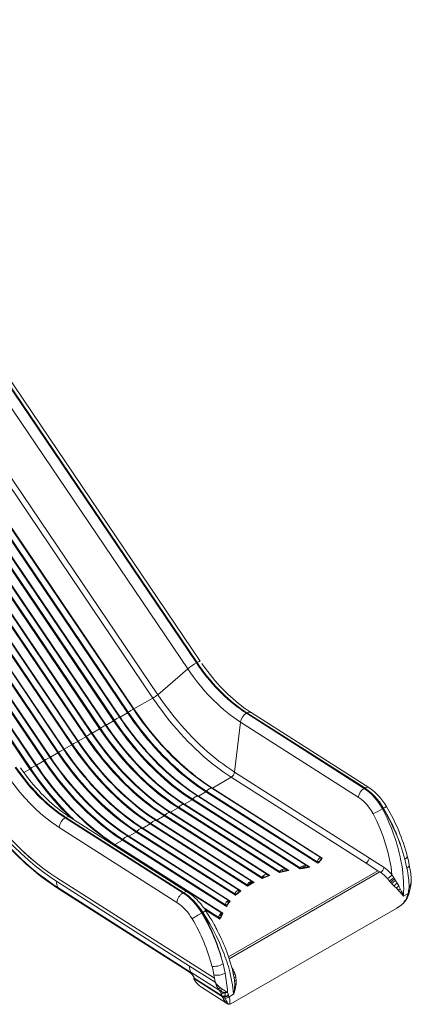
# Model space of a CAD drawing. Units: millimetres. Extents: x -9079 to 25884, y -1939 to 8788.
# Drawn here: x 10176 to 11051, y -71 to 2129 of the extents above; entities that cross this region are included whole.
import ezdxf

# ---------------------------------------------------------------- set-up
doc = ezdxf.new("R2010")
doc.units = ezdxf.units.MM

msp = doc.modelspace()

# ---------------------------------------------------------------- linework, layer by layer
at = {"color": 7, "linetype": 'Continuous', "lineweight": 15}
for p, q in [((9580.3, 2115.2), (10551.7, 678.1)), ((10571, 691.5), (9606.8, 2118)), ((9608.2, 2118.8), (10572.4, 692.3)), ((10579.4, 695.3), (9610.5, 2128.9)), ((10484.7, 620.5), (9593.9, 1938.5)), ((10473.7, 612.9), (9582.4, 1931.6)), ((10399.2, 569.9), (9518.2, 1873.4)), ((10400.4, 570.6), (9519.4, 1874)), ((9536.1, 1883.6), (10417.1, 580.2)), ((9537.9, 1884.7), (10418.9, 581.3)), ((10430.3, 587.9), (9549.3, 1891.3)), ((10431.6, 588.5), (9550.5, 1892)), ((9475.6, 1848.8), (10356.6, 545.4)), ((10368.1, 552), (9487.1, 1855.4)), ((10369.3, 552.6), (9488.3, 1856.1)), ((9504.9, 1865.7), (10386, 562.2)), ((9506.7, 1866.8), (10387.8, 563.3)), ((9442.7, 1829.7), (10323.7, 526.3)), ((9444.5, 1830.9), (10325.5, 527.4)), ((10337, 534), (9456, 1837.5)), ((10338.2, 534.6), (9457.2, 1838.1)), ((9473.8, 1847.7), (10354.8, 544.2)), ((10292.6, 508.3), (9411.6, 1811.8)), ((9413.4, 1812.9), (10294.4, 509.4)), ((10305.9, 516.1), (9424.8, 1819.5)), ((10307.1, 516.7), (9426.1, 1820.1)), ((10243.6, 480.1), (9362.6, 1783.6)), ((9363.9, 1784.2), (10244.9, 480.8)), ((10261.5, 490.4), (9380.5, 1793.8)), ((9382.3, 1794.9), (10263.3, 491.5)), ((10274.7, 498.1), (9393.7, 1801.5)), ((9395, 1802.2), (10276, 498.7)), ((10212.5, 462.2), (9331.5, 1765.6)), ((9332.8, 1766.3), (10213.8, 462.8)), ((10230.4, 472.4), (9349.4, 1775.8)), ((9351.2, 1777), (10232.2, 473.5)), ((10199.3, 454.4), (9318.3, 1757.9)), ((9320.1, 1759), (10201.1, 455.6)), ((10572.4, 692.3), (10571, 691.5)), ((10551.7, 678.1), (10484.7, 620.5)), ((10473.7, 612.9), (10431.6, 588.5)), ((10417.1, 580.2), (10400.4, 570.6)), ((10683.9, 579.7), (10682.5, 578.9)), ((10682.5, 578.9), (10945.4, 411.2)), ((10683.9, 579.7), (10946.8, 412.1)), ((10955.8, 412.9), (10692.9, 580.6)), ((10386, 562.2), (10369.3, 552.6)), ((10669.6, 559.1), (10656.3, 447.4)), ((10669.6, 559.1), (10932.5, 391.4)), ((10354.8, 544.2), (10338.2, 534.6)), ((10276, 498.7), (10292.6, 508.3)), ((10323.7, 526.3), (10307.1, 516.7)), ((10244.9, 480.8), (10261.5, 490.4)), ((10213.8, 462.8), (10230.4, 472.4)), ((10656.3, 447.4), (10957.2, 255.5)), ((10648.9, 436), (10606.8, 411.7)), ((10949.8, 244.1), (10648.9, 436)), ((10592.3, 403.4), (10575.7, 393.8)), ((10842, 244.1), (10592.3, 403.4)), ((10593.8, 404.7), (10840.7, 247.3)), ((10849.3, 255.7), (10605.3, 411.3)), ((10606.8, 411.7), (10851.8, 255.4)), ((10945.4, 411.2), (10946.8, 412.1)), ((10771.6, 229.7), (10543.1, 375.4)), ((10561.2, 385.4), (10544.6, 375.8)), ((10544.6, 375.8), (10777, 227.6)), ((10802.3, 231.6), (10561.2, 385.4)), ((10562.7, 386.8), (10803, 233.5)), ((10819, 237.2), (10574.2, 393.4)), ((10575.7, 393.8), (10824.1, 235.3)), ((10730.7, 218), (10511.9, 357.5)), ((10530.1, 367.4), (10513.4, 357.8)), ((10513.4, 357.8), (10735.3, 216.4)), ((10756.7, 222.9), (10530.1, 367.4)), ((10531.6, 368.8), (10756.8, 225.2)), ((10987.7, 366), (10986.3, 365.2)), ((10988.9, 366.7), (10987.7, 366)), ((10279.5, 346.2), (10278.1, 345.4)), ((10540.9, 177.8), (10278.1, 345.4)), ((10279.5, 346.2), (10542.3, 178.6)), ((10551.1, 179.4), (10288.2, 347.1)), ((10467.8, 331.5), (10451.2, 321.9)), ((10467.8, 331.5), (10685.4, 192.8)), ((10469.4, 332.9), (10684.5, 195.7)), ((10695.9, 202.3), (10480.8, 339.5)), ((10498.9, 349.5), (10482.3, 339.9)), ((10482.3, 339.9), (10699.9, 201.1)), ((10718, 209.7), (10498.9, 349.5)), ((10500.5, 350.9), (10717.7, 212.3)), ((10259.4, 327.2), (10264.7, 323.8)), ((10264.7, 323.8), (10527.5, 156.1)), ((10436.7, 313.6), (10420.1, 304)), ((10436.7, 313.6), (10658.5, 172.1)), ((10438.3, 314.9), (10657, 175.4)), ((10666.9, 183), (10449.7, 321.5)), ((10670.3, 182.2), (10451.2, 321.9)), ((10405.6, 295.6), (10389, 286)), ((10405.6, 295.6), (10638, 147.3)), ((10407.2, 297), (10635.7, 151.2)), ((10643.8, 159.9), (10418.6, 303.6)), ((10646.7, 159.4), (10420.1, 304)), ((10627.7, 132.4), (10387.5, 285.6)), ((10630.1, 132.2), (10389, 286)), ((10840.7, 247.3), (10840.8, 247.6)), ((10844.4, 253.8), (10846, 255.1)), ((10844.4, 246.9), (10844.5, 247.1)), ((10849.3, 255.7), (10848.3, 255.8)), ((10850.5, 255.5), (10849.3, 255.7)), ((10849.8, 253.6), (10850.2, 253.9)), ((10850.2, 253.9), (10851, 254.6)), ((10850.5, 255.4), (10850.5, 255.5)), ((10850.5, 255.5), (10851, 254.6)), ((10851, 254.6), (10851.8, 255.4)), ((10949.8, 244.1), (10976.3, 227.2)), ((10957.2, 255.5), (10967.8, 248.7)), ((10967.8, 248.7), (10990, 234.5)), ((10980.7, 224.3), (10644.2, 30.1)), ((10756.8, 225.2), (10756.7, 223.9)), ((10756.7, 223.9), (10756.7, 223.9)), ((10756.7, 223.9), (10756.7, 222.9)), ((10756.7, 222.9), (10758.1, 223.5)), ((10757.6, 226.3), (10756.8, 225.2)), ((10758.1, 223.5), (10759.5, 224.3)), ((10759.5, 224.3), (10760.1, 224.6)), ((10760.1, 224.6), (10764.1, 225.8)), ((10762.6, 229.7), (10763.3, 229.9)), ((10771, 227), (10777, 227.6)), ((10802.6, 232.5), (10802.3, 231.6)), ((10802.3, 231.6), (10805.1, 232.5)), ((10809, 232.3), (10802.3, 231.6)), ((10976.3, 227.2), (10802.5, 126.9)), ((10803, 233.5), (10802.6, 232.5)), ((10807.6, 236.9), (10810.3, 237.7)), ((10808.8, 233.3), (10811.4, 233.7)), ((10810.5, 237.8), (10810.3, 237.7)), ((10813.5, 238.1), (10810.5, 237.8)), ((10811.4, 233.7), (10813.9, 234)), ((10814.8, 238.1), (10813.5, 238.1)), ((10813.9, 234), (10818.5, 234.5)), ((10976.3, 227.2), (10980.7, 224.3)), ((10982.6, 223.2), (10980.7, 224.3)), ((10259, 203.1), (10555.9, 13.8)), ((10611.4, -13.2), (10259.4, 211.3)), ((10611.4, -13.4), (10259.4, 211.1)), ((10685.5, 197.9), (10687.9, 200.6)), ((10687.9, 200.6), (10688, 200.6)), ((10688, 200.6), (10689.3, 201.5)), ((10689.3, 201.5), (10690.8, 202.2)), ((10693.8, 202.7), (10690.8, 202.2)), ((10690.8, 202.2), (10690.8, 202.2)), ((10691.8, 197.9), (10692.9, 198.5)), ((10699.9, 201.1), (10692.5, 197.1)), ((10692.9, 198.5), (10694.9, 199.5)), ((10693.8, 202.7), (10695.3, 202.5)), ((10694.9, 199.5), (10695.9, 199.8)), ((10695.3, 202.5), (10695.9, 202.3)), ((10695.9, 199.8), (10696.2, 199.9)), ((10696.2, 199.9), (10699.9, 201.1)), ((10717.7, 212.3), (10718.1, 213.3)), ((10718, 209.7), (10720.7, 211.6)), ((10718.1, 213.3), (10719.3, 214.8)), ((10719.3, 214.8), (10722.2, 217.1)), ((10719.3, 214.8), (10719.3, 214.8)), ((10720.7, 211.6), (10721.2, 211.9)), ((10721.2, 211.9), (10722.2, 212.4)), ((10722.2, 217.1), (10723.3, 217.6)), ((10730.5, 218), (10728.8, 218.4)), ((10730.5, 218), (10730.7, 218)), ((10730.5, 215.4), (10730.6, 215.4)), ((10730.6, 215.4), (10735.3, 216.4)), ((11004.7, 201), (11002.2, 203.8)), ((11007.3, 198.3), (11004.7, 201)), ((11007.5, 198), (11007.3, 198.3)), ((11007.7, 218.1), (11011.5, 211.8)), ((11011.5, 211.8), (11013.4, 208.7)), ((11013.4, 208.7), (11015.4, 205.5)), ((11015.4, 205.5), (11015.7, 205)), ((11015.7, 205), (11019.2, 199.2)), ((11019.2, 199.2), (11022.7, 193)), ((11050.8, 205.4), (11050.8, 205.4)), ((10261.3, 189.7), (10557.9, 0.5)), ((10557.6, -0.5), (10262.1, 188)), ((10263.4, 186.5), (10558, -1.4)), ((10540.9, 177.8), (10542.3, 178.6)), ((10657, 175.6), (10657.6, 177.4)), ((10661.1, 181.7), (10662, 182.3)), ((10662, 182.3), (10664.6, 183.3)), ((10664.6, 183.3), (10666.1, 183.2)), ((10664.6, 183.3), (10664.6, 183.3)), ((10666.1, 183.2), (10666.9, 183)), ((10667.1, 180.6), (10666.3, 180.2)), ((10667.5, 180.8), (10667.1, 180.6)), ((10667.5, 180.8), (10670.3, 182.2)), ((10684.5, 195.7), (10684.7, 196.3)), ((10684.7, 196.3), (10685.5, 197.9)), ((10685.4, 192.8), (10692.5, 197.1)), ((10685.4, 192.8), (10687.9, 195.1)), ((10688.1, 195.4), (10687.9, 195.1)), ((10688.9, 196), (10688.1, 195.4)), ((10688.9, 196), (10690.8, 197.3)), ((10691.8, 197.9), (10690.8, 197.3)), ((11012.4, 192.9), (11007.5, 198)), ((11017.4, 187.8), (11012.4, 192.9)), ((11022, 183), (11017.4, 187.8)), ((11026.4, 178.2), (11022, 183)), ((11022.7, 193), (11023, 192.5)), ((11023, 192.5), (11026, 186.9)), ((11026, 186.9), (11028.9, 180.9)), ((11028.2, 176.2), (11026.4, 178.2)), ((11028.9, 180.9), (11030.1, 178.3)), ((11033.3, 170.2), (11043.5, 176.1)), ((11043.5, 176), (11033.3, 170.2)), ((11043.5, 176), (11043.4, 175.6)), ((11043.5, 176.1), (11044.4, 180.1)), ((11043.5, 176.1), (11043.5, 176.1)), ((11043.5, 176.1), (11043.5, 176)), ((11044.4, 180.1), (11044.8, 182)), ((11044.8, 182.3), (11046.2, 189.6)), ((11044.8, 182.3), (11045.9, 182.6)), ((11044.8, 182.3), (11044.8, 182)), ((11045.9, 177.3), (11047, 181.6)), ((11046.3, 189.6), (11046.2, 189.6)), ((11046.3, 189.7), (11048.1, 193.4)), ((11046.3, 189.6), (11046.3, 189.7)), ((11046.4, 189.7), (11046.3, 189.6)), ((11047.1, 182), (11047.6, 184.2)), ((11047.3, 183.8), (11047.5, 184.3)), ((11047.4, 183.8), (11049, 191.5)), ((11048.5, 189), (11049.6, 194.1)), ((11049.6, 194.1), (11049.7, 194.7)), ((10638.8, 158.1), (10639.2, 158.5)), ((10642.3, 155.5), (10644.3, 157.7)), ((10642.9, 160.1), (10643.8, 159.9)), ((10643.8, 159.9), (10645.2, 159.6)), ((10644.7, 158), (10644.3, 157.7)), ((10644.7, 158), (10645.7, 158.6)), ((10645.2, 159.6), (10646.7, 159.4)), ((10645.2, 159.6), (10645.2, 159.6)), ((10645.7, 158.6), (10646.7, 159.4)), ((10657, 175.4), (10657, 175.6)), ((10658.5, 172.1), (10660.7, 175.1)), ((10660.8, 175.1), (10660.7, 175.1)), ((11043.4, 175.6), (11042.2, 171.6)), ((10583, 132.4), (10584.2, 133.1)), ((10585.5, 133.9), (10584.2, 133.1)), ((10627.7, 132.4), (10628.9, 132.2)), ((10628.6, 128.2), (10630.1, 132.2)), ((10628.8, 130.8), (10630.1, 132.2)), ((10628.9, 132.2), (10630.1, 132.2)), ((10638, 147.3), (10639.7, 151.1)), ((10647.5, -70.5), (11018.2, 143.5)), ((11018.2, 143.5), (11020.6, 145)), ((11018.2, 143.6), (11019.9, 144.6)), ((11027.2, 149.5), (11027.3, 149.6)), ((10621.9, 126.8), (10622.4, 127.8)), ((10622.4, 127.8), (10623.6, 129.9)), ((10623.6, 129.9), (10623.7, 130)), ((10623.7, 130), (10624.8, 131.4)), ((10624.9, 122.7), (10626.3, 125.7)), ((10626.3, 125.7), (10627.1, 127.3)), ((10627.1, 127.3), (10627.7, 128.8)), ((10612.7, -22), (10555.9, 13.8)), ((10557.9, 0.5), (10557.6, -0.5)), ((10558.2, 0.4), (10557.9, 0.5)), ((10622.1, -39.9), (10558.2, 0.4)), ((10558.2, 0.4), (10558.2, 0.3)), ((10654.7, 3.2), (10656.3, -0.2)), ((10558, -1.4), (10557.6, -0.5)), ((10564.7, -10.2), (10564.9, -11.8)), ((10564.9, -12), (10565.5, -14.3)), ((10565.5, -14.3), (10567.2, -18.3)), ((10565.7, -10.9), (10566.3, -12.8)), ((10566.3, -12.8), (10628.3, -52.4)), ((10566.4, -14.2), (10566.3, -12.8)), ((10566.4, -14.3), (10566.4, -14.2)), ((10628.8, -54), (10566.4, -14.3)), ((10566.9, -16.1), (10566.4, -14.3)), ((10568.3, -19.4), (10566.9, -16.1)), ((10610, -5.6), (10611.4, -13.2)), ((10611.4, -13.4), (10611.4, -13.2)), ((10611.4, -13.4), (10612.6, -21.4)), ((10612.6, -21.4), (10612.7, -22)), ((10612.7, -22), (10612.8, -22.3)), ((10655, -11.5), (10655, -11.1)), ((10655, -11.1), (10656.1, -18.7)), ((10656.1, -18.7), (10656.1, -19.3)), ((10656.1, -19.3), (10656.5, -26.4)), ((10656.3, -0.2), (10657.5, -3.7)), ((10657.5, -3.7), (10657.6, -4)), ((10657.6, -4), (10659.2, -11)), ((10659.2, -11), (10659.8, -18.6)), ((10659.8, -18.6), (10659.6, -26.3)), ((10582.4, -33.4), (10580.9, -32.4)), ((10582.4, -33.4), (10640.1, -70.2)), ((10612.8, -22.3), (10613.1, -23)), ((10613.1, -23), (10613.2, -23.2)), ((10613.2, -23.2), (10613.3, -23.7)), ((10613.3, -23.7), (10613.8, -23.6)), ((10619.5, -36), (10620.9, -38.2)), ((10620.9, -38.2), (10622.1, -39.9)), ((10622.7, -40.1), (10622.9, -40.1)), ((10624.5, -34.8), (10629, -38.1)), ((10629, -38.1), (10629, -38.1)), ((10637.8, -43.4), (10640.3, -44.7)), ((10656.2, -34.3), (10655.9, -37.8)), ((10656.5, -26.4), (10656.2, -34.3)), ((10658.4, -34.2), (10657.6, -37.7)), ((10659.6, -26.3), (10658.4, -34.2)), ((10628.3, -52.4), (10625.7, -45.7)), ((10628.3, -52.4), (10628.3, -52.5)), ((10628.3, -52.5), (10628.8, -54)), ((10629.7, -56.1), (10628.8, -54)), ((10630, -56.9), (10629.7, -56.1)), ((10633.7, -53.6), (10635.8, -53.3)), ((10640.4, -44.7), (10640.3, -44.7)), ((10640.3, -44.7), (10640.4, -44.7)), ((10640.4, -44.7), (10642.3, -50.1)), ((10640.4, -44.7), (10640.4, -44.7)), ((10641.1, -51.1), (10642.3, -50.1)), ((10642.3, -50.1), (10642.3, -50.3)), ((10642.3, -50.3), (10642.8, -51.7)), ((10642.8, -51.7), (10643.8, -54.7)), ((10643.8, -54.7), (10654, -48.8)), ((10654, -48.8), (10643.8, -54.7)), ((10643.8, -54.7), (10643.9, -55)), ((10643.8, -54.7), (10643.8, -54.7)), ((10643.8, -54.7), (10643.8, -54.7)), ((10643.9, -55), (10644.8, -57.8)), ((10640.1, -70.2), (10641.8, -71.1)), ((10646.3, -70.4), (10646.3, -70.4)), ((10647.5, -70.5), (10647.5, -70.5))]:
    msp.add_line(p, q, dxfattribs=at)
at = {"color": 8, "linetype": 'Continuous', "lineweight": 15}
for p, q in [((10185.5, 446.5), (10199.3, 454.4)), ((11050.8, 205.4), (11050.5, 209.3)), ((11050.8, 205.4), (11050.8, 205.4)), ((10587.3, 144.3), (10620.9, 122.8)), ((10590.3, 140), (10622.9, 119.2)), ((10802.5, 126.9), (10642.7, 34.7))]:
    msp.add_line(p, q, dxfattribs=at)
at = {"color": 7, "linetype": 'Continuous', "lineweight": 15, "flags": 128}
for points in [[(10682.5, 578.9), (10675.4, 583.6), (10668.4, 588.5), (10661.3, 593.8), (10654.3, 599.3), (10647.4, 605), (10640.5, 611), (10633.6, 617.3), (10626.9, 623.8), (10620.2, 630.5), (10613.6, 637.5), (10607.2, 644.6), (10600.8, 652), (10594.6, 659.6), (10588.5, 667.3), (10582.5, 675.2), (10576.6, 683.3), (10571, 691.5)], [(10572.4, 692.3), (10578, 684.1), (10583.9, 676), (10589.9, 668.1), (10596, 660.4), (10602.2, 652.8), (10608.6, 645.4), (10615, 638.3), (10621.6, 631.3), (10628.3, 624.6), (10635, 618.1), (10641.9, 611.9), (10648.8, 605.8), (10655.7, 600.1), (10662.7, 594.6), (10669.8, 589.4), (10676.8, 584.4), (10683.9, 579.7)], [(10692.9, 580.6), (10689.3, 582.9), (10683.2, 587.1), (10677.1, 591.4), (10671, 596), (10665, 600.8), (10658.9, 605.7), (10652.9, 610.9), (10646.9, 616.3), (10641, 621.8), (10635.1, 627.5), (10629.3, 633.4), (10623.6, 639.5), (10617.9, 645.7), (10612.3, 652.1), (10606.8, 658.7), (10601.4, 665.3), (10596.2, 672.1), (10591, 679), (10586, 685.9), (10582.8, 690.5)], [(10551.7, 678.1), (10557.7, 669.4), (10563.8, 660.9), (10570.2, 652.5), (10576.6, 644.4), (10583.2, 636.4), (10589.9, 628.6), (10596.8, 621), (10603.7, 613.7), (10610.8, 606.6), (10617.9, 599.7), (10625.1, 593.1), (10632.4, 586.7), (10639.8, 580.6), (10647.2, 574.8), (10654.6, 569.3), (10662.1, 564.1), (10669.6, 559.1)], [(10656.3, 447.4), (10647.5, 453.2), (10638.6, 459.2), (10629.8, 465.6), (10621.1, 472.2), (10612.4, 479.1), (10603.7, 486.2), (10595.1, 493.7), (10586.6, 501.3), (10578.1, 509.2), (10569.7, 517.4), (10561.4, 525.7), (10553.2, 534.3), (10545.1, 543.2), (10537.1, 552.2), (10529.2, 561.4), (10521.5, 570.8), (10513.8, 580.4), (10506.3, 590.2), (10499, 600.1), (10491.8, 610.2), (10484.7, 620.5)], [(10648.9, 436), (10639.9, 442), (10630.9, 448.2), (10621.9, 454.6), (10613, 461.4), (10604.1, 468.5), (10595.2, 475.8), (10586.4, 483.3), (10577.7, 491.2), (10569.1, 499.2), (10560.5, 507.5), (10552, 516.1), (10543.7, 524.9), (10535.4, 533.9), (10527.2, 543.1), (10519.2, 552.5), (10511.2, 562.1), (10503.4, 571.9), (10495.8, 581.9), (10488.3, 592.1), (10480.9, 602.4), (10473.7, 612.9)], [(10417.1, 580.2), (10424.3, 569.7), (10431.6, 559.4), (10439.2, 549.2), (10446.8, 539.2), (10454.6, 529.4), (10462.5, 519.8), (10470.6, 510.4), (10478.8, 501.2), (10487, 492.2), (10495.4, 483.4), (10503.9, 474.9), (10512.4, 466.5), (10521.1, 458.5), (10529.8, 450.6), (10538.6, 443.1), (10547.4, 435.8), (10556.3, 428.7), (10565.3, 422), (10574.3, 415.5), (10583.3, 409.3), (10592.3, 403.4)], [(10418.9, 581.3), (10426.1, 570.8), (10433.4, 560.5), (10440.9, 550.4), (10448.6, 540.4), (10456.4, 530.6), (10464.3, 521), (10472.3, 511.6), (10480.5, 502.4), (10488.7, 493.4), (10497.1, 484.7), (10505.6, 476.1), (10514.1, 467.8), (10522.7, 459.8), (10531.4, 452), (10540.2, 444.4), (10549.1, 437.1), (10557.9, 430.1), (10566.9, 423.3), (10575.8, 416.8), (10584.8, 410.6), (10593.8, 404.7)], [(10605.3, 411.3), (10596.3, 417.2), (10587.3, 423.4), (10578.3, 429.9), (10569.4, 436.7), (10560.5, 443.7), (10551.7, 451), (10542.9, 458.6), (10534.2, 466.4), (10525.6, 474.4), (10517, 482.7), (10508.5, 491.3), (10500.2, 500), (10491.9, 509), (10483.8, 518.2), (10475.7, 527.6), (10467.8, 537.2), (10460, 547), (10452.4, 557), (10444.9, 567.1), (10437.5, 577.4), (10430.3, 587.9)], [(10606.8, 411.7), (10597.8, 417.6), (10588.7, 423.8), (10579.8, 430.3), (10570.8, 437.1), (10561.9, 444.1), (10553.1, 451.4), (10544.3, 459), (10535.6, 466.8), (10526.9, 474.9), (10518.4, 483.2), (10509.9, 491.8), (10501.5, 500.5), (10493.2, 509.5), (10485.1, 518.8), (10477, 528.2), (10469.1, 537.8), (10461.3, 547.6), (10453.6, 557.6), (10446.1, 567.7), (10438.8, 578.1), (10431.6, 588.5)], [(10543.1, 375.4), (10534, 381.3), (10525, 387.5), (10516.1, 394), (10507.2, 400.7), (10498.3, 407.8), (10489.4, 415.1), (10480.7, 422.6), (10472, 430.4), (10463.3, 438.5), (10454.8, 446.8), (10446.3, 455.4), (10437.9, 464.1), (10429.7, 473.1), (10421.5, 482.3), (10413.5, 491.7), (10405.6, 501.3), (10397.8, 511.1), (10390.1, 521.1), (10382.6, 531.2), (10375.3, 541.5), (10368.1, 552)], [(10544.6, 375.8), (10528.8, 386.3), (10513.1, 397.7), (10497.5, 410), (10482.1, 423.1), (10466.9, 436.9), (10451.9, 451.5), (10437.2, 466.9), (10422.9, 482.8), (10408.8, 499.4), (10395.2, 516.6), (10382.1, 534.4), (10369.3, 552.6)], [(10386, 562.2), (10393.2, 551.7), (10400.5, 541.4), (10408, 531.3), (10415.7, 521.3), (10423.5, 511.5), (10431.4, 501.9), (10439.5, 492.4), (10447.6, 483.2), (10455.9, 474.2), (10464.3, 465.4), (10472.8, 456.9), (10481.3, 448.6), (10490, 440.5), (10498.7, 432.7), (10507.5, 425.1), (10516.3, 417.8), (10525.2, 410.8), (10534.2, 404), (10543.1, 397.5), (10552.1, 391.3), (10561.2, 385.4)], [(10387.8, 563.3), (10395, 552.9), (10402.3, 542.6), (10409.8, 532.4), (10417.5, 522.5), (10425.2, 512.7), (10433.2, 503.1), (10441.2, 493.7), (10449.4, 484.5), (10457.6, 475.5), (10466, 466.7), (10474.4, 458.2), (10483, 449.9), (10491.6, 441.8), (10500.3, 434), (10509.1, 426.4), (10517.9, 419.1), (10526.8, 412.1), (10535.8, 405.3), (10544.7, 398.9), (10553.7, 392.7), (10562.7, 386.8)], [(10574.2, 393.4), (10565.2, 399.3), (10556.2, 405.5), (10547.2, 412), (10538.3, 418.7), (10529.4, 425.7), (10520.5, 433), (10511.8, 440.6), (10503.1, 448.4), (10494.4, 456.5), (10485.9, 464.8), (10477.4, 473.3), (10469.1, 482.1), (10460.8, 491.1), (10452.6, 500.3), (10444.6, 509.7), (10436.7, 519.3), (10428.9, 529.1), (10421.3, 539), (10413.7, 549.2), (10406.4, 559.5), (10399.2, 569.9)], [(10575.7, 393.8), (10566.6, 399.7), (10557.6, 405.9), (10548.7, 412.4), (10539.7, 419.1), (10530.8, 426.2), (10522, 433.5), (10513.2, 441), (10504.5, 448.9), (10495.8, 456.9), (10487.3, 465.3), (10478.8, 473.8), (10470.4, 482.6), (10462.1, 491.6), (10454, 500.8), (10445.9, 510.2), (10438, 519.8), (10430.2, 529.6), (10422.5, 539.6), (10415, 549.8), (10407.7, 560.1), (10400.4, 570.6)], [(10511.9, 357.5), (10502.9, 363.4), (10493.9, 369.6), (10485, 376), (10476, 382.8), (10467.2, 389.8), (10458.3, 397.1), (10449.6, 404.7), (10440.8, 412.5), (10432.2, 420.6), (10423.7, 428.9), (10415.2, 437.4), (10406.8, 446.2), (10398.6, 455.1), (10390.4, 464.3), (10382.4, 473.7), (10374.5, 483.4), (10366.7, 493.1), (10359, 503.1), (10351.5, 513.2), (10344.2, 523.6), (10337, 534)], [(10513.4, 357.8), (10497.7, 368.4), (10482, 379.8), (10466.4, 392), (10451, 405.1), (10435.8, 419), (10420.8, 433.6), (10406.1, 448.9), (10391.7, 464.9), (10377.7, 481.5), (10364.1, 498.7), (10350.9, 516.4), (10338.2, 534.6)], [(10354.8, 544.2), (10362.1, 533.8), (10369.4, 523.4), (10376.9, 513.3), (10384.6, 503.3), (10392.4, 493.5), (10400.3, 483.9), (10408.4, 474.5), (10416.5, 465.3), (10424.8, 456.3), (10433.2, 447.5), (10441.7, 438.9), (10450.2, 430.6), (10458.9, 422.5), (10467.6, 414.7), (10476.4, 407.1), (10485.2, 399.8), (10494.1, 392.8), (10503.1, 386), (10512, 379.5), (10521, 373.3), (10530.1, 367.4)], [(10356.6, 545.4), (10363.8, 534.9), (10371.2, 524.6), (10378.7, 514.5), (10386.3, 504.5), (10394.1, 494.7), (10402, 485.1), (10410.1, 475.7), (10418.2, 466.5), (10426.5, 457.5), (10434.9, 448.8), (10443.3, 440.2), (10451.9, 431.9), (10460.5, 423.8), (10469.2, 416), (10478, 408.5), (10486.8, 401.2), (10495.7, 394.1), (10504.6, 387.4), (10513.6, 380.9), (10522.6, 374.7), (10531.6, 368.8)], [(10292.6, 508.3), (10305.3, 490.1), (10318.5, 472.4), (10332.1, 455.2), (10346.1, 438.6), (10360.5, 422.6), (10375.2, 407.3), (10390.2, 392.7), (10405.4, 378.8), (10420.8, 365.7), (10436.4, 353.5), (10452.1, 342), (10467.8, 331.5)], [(10294.4, 509.4), (10301.6, 499), (10309, 488.7), (10316.5, 478.5), (10324.1, 468.6), (10331.9, 458.8), (10339.8, 449.2), (10347.9, 439.8), (10356, 430.6), (10364.3, 421.6), (10372.6, 412.8), (10381.1, 404.3), (10389.7, 396), (10398.3, 387.9), (10407, 380.1), (10415.8, 372.5), (10424.6, 365.3), (10433.5, 358.2), (10442.4, 351.5), (10451.4, 345), (10460.4, 338.8), (10469.4, 332.9)], [(10480.8, 339.5), (10471.8, 345.4), (10462.8, 351.6), (10453.9, 358.1), (10444.9, 364.8), (10436, 371.9), (10427.2, 379.2), (10418.4, 386.7), (10409.7, 394.5), (10401.1, 402.6), (10392.5, 410.9), (10384.1, 419.4), (10375.7, 428.2), (10367.5, 437.2), (10359.3, 446.4), (10351.3, 455.8), (10343.3, 465.4), (10335.6, 475.2), (10327.9, 485.1), (10320.4, 495.3), (10313.1, 505.6), (10305.9, 516.1)], [(10482.3, 339.9), (10466.5, 350.4), (10450.8, 361.8), (10435.3, 374.1), (10419.9, 387.2), (10404.6, 401), (10389.7, 415.6), (10375, 430.9), (10360.6, 446.9), (10346.6, 463.5), (10333, 480.7), (10319.8, 498.5), (10307.1, 516.7)], [(10323.7, 526.3), (10330.9, 515.8), (10338.3, 505.5), (10345.8, 495.3), (10353.5, 485.3), (10361.3, 475.5), (10369.2, 465.9), (10377.3, 456.5), (10385.4, 447.3), (10393.7, 438.3), (10402.1, 429.5), (10410.5, 421), (10419.1, 412.7), (10427.8, 404.6), (10436.5, 396.8), (10445.3, 389.2), (10454.1, 381.9), (10463, 374.8), (10471.9, 368.1), (10480.9, 361.6), (10489.9, 355.4), (10498.9, 349.5)], [(10325.5, 527.4), (10332.7, 516.9), (10340.1, 506.6), (10347.6, 496.5), (10355.2, 486.5), (10363, 476.7), (10370.9, 467.1), (10379, 457.7), (10387.1, 448.5), (10395.4, 439.6), (10403.8, 430.8), (10412.2, 422.3), (10420.8, 413.9), (10429.4, 405.9), (10438.1, 398.1), (10446.9, 390.5), (10455.7, 383.2), (10464.6, 376.2), (10473.5, 369.4), (10482.5, 363), (10491.5, 356.8), (10500.5, 350.9)], [(10261.5, 490.4), (10274.2, 472.1), (10287.4, 454.4), (10301, 437.2), (10315, 420.6), (10329.4, 404.6), (10344.1, 389.3), (10359, 374.7), (10374.2, 360.8), (10389.7, 347.8), (10405.2, 335.5), (10420.9, 324.1), (10436.7, 313.6)], [(10263.3, 491.5), (10270.5, 481), (10277.9, 470.7), (10285.4, 460.6), (10293, 450.6), (10300.8, 440.8), (10308.7, 431.2), (10316.7, 421.8), (10324.9, 412.6), (10333.2, 403.6), (10341.5, 394.9), (10350, 386.3), (10358.5, 378), (10367.2, 370), (10375.9, 362.1), (10384.7, 354.6), (10393.5, 347.3), (10402.4, 340.3), (10411.3, 333.5), (10420.3, 327), (10429.3, 320.8), (10438.3, 314.9)], [(10449.7, 321.5), (10440.7, 327.4), (10431.7, 333.6), (10422.7, 340.1), (10413.8, 346.9), (10404.9, 353.9), (10396.1, 361.2), (10387.3, 368.8), (10378.6, 376.6), (10370, 384.6), (10361.4, 392.9), (10353, 401.5), (10344.6, 410.2), (10336.3, 419.2), (10328.2, 428.4), (10320.2, 437.8), (10312.2, 447.4), (10304.5, 457.2), (10296.8, 467.2), (10289.3, 477.3), (10281.9, 487.6), (10274.7, 498.1)], [(10451.2, 321.9), (10442.2, 327.8), (10433.2, 334), (10424.2, 340.5), (10415.3, 347.3), (10406.4, 354.3), (10397.5, 361.6), (10388.7, 369.2), (10380, 377), (10371.4, 385.1), (10362.8, 393.4), (10354.3, 402), (10346, 410.7), (10337.7, 419.7), (10329.5, 429), (10321.5, 438.4), (10313.5, 448), (10305.7, 457.8), (10298.1, 467.8), (10290.6, 477.9), (10283.2, 488.3), (10276, 498.7)], [(10387.5, 285.6), (10378.5, 291.5), (10369.5, 297.7), (10360.5, 304.2), (10351.6, 310.9), (10342.7, 318), (10333.9, 325.3), (10325.1, 332.8), (10316.4, 340.6), (10307.8, 348.7), (10299.2, 357), (10290.7, 365.5), (10282.4, 374.3), (10274.1, 383.3), (10266, 392.5), (10257.9, 401.9), (10250, 411.5), (10242.2, 421.3), (10234.6, 431.3), (10227.1, 441.4), (10219.7, 451.7), (10212.5, 462.2)], [(10389, 286), (10380, 291.9), (10371, 298.1), (10362, 304.6), (10353, 311.4), (10344.1, 318.4), (10335.3, 325.7), (10326.5, 333.3), (10317.8, 341.1), (10309.2, 349.2), (10300.6, 357.5), (10292.1, 366), (10283.7, 374.8), (10275.5, 383.8), (10267.3, 393), (10259.2, 402.5), (10251.3, 412.1), (10243.5, 421.9), (10235.9, 431.9), (10228.3, 442), (10221, 452.3), (10213.8, 462.8)], [(10230.4, 472.4), (10243.1, 454.2), (10256.3, 436.4), (10269.9, 419.2), (10283.9, 402.6), (10298.3, 386.6), (10313, 371.3), (10327.9, 356.7), (10343.1, 342.9), (10358.5, 329.8), (10374.1, 317.5), (10389.8, 306.1), (10405.6, 295.6)], [(10232.2, 473.5), (10239.4, 463.1), (10246.7, 452.8), (10254.3, 442.6), (10261.9, 432.7), (10269.7, 422.9), (10277.6, 413.3), (10285.6, 403.9), (10293.8, 394.7), (10302.1, 385.7), (10310.4, 376.9), (10318.9, 368.4), (10327.4, 360.1), (10336.1, 352), (10344.8, 344.2), (10353.5, 336.6), (10362.4, 329.3), (10371.3, 322.3), (10380.2, 315.5), (10389.2, 309.1), (10398.1, 302.9), (10407.2, 297)], [(10418.6, 303.6), (10409.6, 309.5), (10400.6, 315.7), (10391.6, 322.1), (10382.7, 328.9), (10373.8, 335.9), (10365, 343.2), (10356.2, 350.8), (10347.5, 358.6), (10338.9, 366.7), (10330.3, 375), (10321.9, 383.5), (10313.5, 392.3), (10305.2, 401.3), (10297.1, 410.5), (10289, 419.9), (10281.1, 429.5), (10273.3, 439.3), (10265.7, 449.2), (10258.2, 459.4), (10250.8, 469.7), (10243.6, 480.1)], [(10420.1, 304), (10411.1, 309.9), (10402.1, 316.1), (10393.1, 322.6), (10384.2, 329.3), (10375.3, 336.4), (10366.4, 343.7), (10357.6, 351.2), (10348.9, 359.1), (10340.3, 367.1), (10331.7, 375.5), (10323.2, 384), (10314.8, 392.8), (10306.6, 401.8), (10298.4, 411), (10290.4, 420.4), (10282.4, 430), (10274.6, 439.8), (10267, 449.8), (10259.5, 460), (10252.1, 470.3), (10244.9, 480.8)], [(10145.9, 443.6), (10155.8, 429.5), (10166.1, 415.8), (10176.8, 402.6), (10188, 389.8), (10199.4, 377.6), (10211.1, 366), (10223.1, 355.2), (10235.1, 345), (10247.3, 335.7), (10259.4, 327.2)], [(10278.1, 345.4), (10271, 350.1), (10263.9, 355), (10256.8, 360.3), (10249.8, 365.8), (10242.9, 371.5), (10236, 377.6), (10229.2, 383.8), (10222.4, 390.3), (10215.7, 397), (10209.2, 404), (10202.7, 411.1), (10196.3, 418.5), (10190.1, 426.1), (10184, 433.8), (10178, 441.7), (10172.2, 449.8), (10166.5, 458)], [(10167.9, 458.8), (10173.6, 450.6), (10179.4, 442.5), (10185.4, 434.6), (10191.5, 426.9), (10197.7, 419.3), (10204.1, 412), (10210.6, 404.8), (10217.1, 397.8), (10223.8, 391.1), (10230.6, 384.6), (10237.4, 378.4), (10244.3, 372.3), (10251.2, 366.6), (10258.2, 361.1), (10265.3, 355.9), (10272.4, 350.9), (10279.5, 346.2)], [(10288.2, 347.1), (10284.5, 349.5), (10278.4, 353.6), (10272.3, 358), (10266.2, 362.5), (10260.1, 367.3), (10254.1, 372.3), (10248.1, 377.5), (10242.1, 382.8), (10236.2, 388.4), (10230.3, 394.1), (10224.5, 400), (10218.8, 406.1), (10213.1, 412.3), (10207.5, 418.7), (10202, 425.3), (10196.6, 431.9), (10191.3, 438.7), (10186.2, 445.6), (10181.1, 452.5), (10178.1, 456.9)], [(10593.8, 404.7), (10595.2, 406.3), (10596.6, 407.7), (10598.1, 408.9), (10599.6, 409.9), (10601.1, 410.7), (10602.6, 411.2), (10604, 411.4), (10605.3, 411.3)], [(10945.4, 411.2), (10951.2, 407.3), (10956.8, 402.7), (10962.4, 397.5), (10967.8, 391.8), (10972.7, 385.9), (10977.5, 379.5), (10982.1, 372.6), (10986.3, 365.2)], [(10945.4, 411.2), (10953.1, 405.8), (10960.7, 399.4), (10968.1, 392), (10973.3, 386.2), (10978.3, 379.9), (10983.1, 373.2), (10987.7, 366)], [(10988.9, 366.7), (10984.3, 373.9), (10979.6, 380.7), (10974.6, 387), (10969.5, 392.8), (10962.1, 400.2), (10954.5, 406.6), (10946.8, 412.1)], [(10262.1, 188), (10252.9, 194.1), (10243.6, 200.4), (10234.4, 207), (10225.3, 213.9), (10216.2, 221.1), (10207.1, 228.5), (10198.1, 236.1), (10189.1, 244.1), (10180.2, 252.2), (10171.4, 260.6), (10162.7, 269.3), (10154.1, 278.2), (10145.6, 287.2), (10137.1, 296.5), (10128.8, 306), (10120.6, 315.8), (10112.5, 325.6), (10104.6, 335.7), (10096.7, 346), (10089.1, 356.4), (10081.5, 367), (10074.1, 377.7)], [(10074.5, 378.3), (10081.8, 367.6), (10089.3, 357.1), (10096.9, 346.7), (10104.7, 336.5), (10112.6, 326.5), (10120.6, 316.7), (10128.8, 307), (10137.1, 297.6), (10145.5, 288.3), (10153.9, 279.3), (10162.5, 270.5), (10171.2, 261.9), (10180, 253.5), (10188.8, 245.4), (10197.7, 237.5), (10206.6, 229.9), (10215.7, 222.5), (10224.7, 215.4), (10233.8, 208.6), (10243, 202), (10252.2, 195.7), (10261.3, 189.7)], [(10079.8, 384), (10092.6, 365.6), (10106, 347.5), (10119.9, 329.9), (10134.3, 312.9), (10149.1, 296.4), (10164.2, 280.6), (10179.7, 265.6), (10195.3, 251.3), (10211.2, 237.9), (10227.1, 225.4), (10243.1, 213.8), (10259, 203.1)], [(10259.4, 211.3), (10243.8, 221.7), (10228.2, 233), (10212.6, 245.2), (10197.2, 258.4), (10181.9, 272.3), (10166.8, 287), (10152, 302.4), (10137.6, 318.5), (10123.5, 335.2), (10109.9, 352.4), (10096.8, 370), (10084.2, 388)], [(10259.4, 211.1), (10243.8, 221.5), (10228.2, 232.9), (10212.6, 245.1), (10197.1, 258.2), (10181.8, 272.2), (10166.7, 286.9), (10151.9, 302.3), (10137.5, 318.4), (10123.4, 335.1), (10109.8, 352.3), (10096.7, 369.9), (10084.2, 388)], [(10531.6, 368.8), (10533, 370.4), (10534.4, 371.8), (10535.9, 373), (10537.4, 374), (10538.9, 374.8), (10540.4, 375.2), (10541.8, 375.5), (10543.1, 375.4)], [(10562.7, 386.8), (10564.1, 388.4), (10565.5, 389.8), (10567, 391), (10568.5, 392), (10570, 392.7), (10571.5, 393.2), (10572.9, 393.4), (10574.2, 393.4)], [(10965.5, 354), (10961, 361.7), (10956, 369), (10950.6, 375.7), (10944.8, 381.7), (10938.7, 387), (10932.5, 391.4)], [(10500.5, 350.9), (10501.9, 352.4), (10503.3, 353.8), (10504.8, 355.1), (10506.3, 356), (10507.8, 356.8), (10509.3, 357.3), (10510.7, 357.5), (10511.9, 357.5)], [(10965.5, 354), (10973.7, 337.6), (10981.1, 320.9), (10987.7, 303.9), (10993.5, 286.7), (10998.5, 269.5), (11002.5, 252.2), (11005.6, 235.1), (11007.7, 218.1)], [(10986.3, 365.2), (10991.6, 354.9), (10996.8, 344.3), (11001.7, 333.4), (11006.3, 322.1), (11010.5, 311.2), (11012.7, 305.1), (11014.8, 299), (11016.8, 292.7), (11018.7, 286.4), (11020.6, 280), (11022.3, 273.5), (11024, 266.9), (11025.9, 258.2), (11027.8, 249.3), (11029.4, 240.1), (11030.8, 230.6), (11032, 220.9), (11032.8, 211.9), (11033.4, 203.5), (11033.7, 194.8), (11033.8, 187.2), (11033.7, 179), (11033.3, 170.2)], [(10469.4, 332.9), (10470.7, 334.5), (10472.2, 335.9), (10473.7, 337.1), (10475.2, 338.1), (10476.7, 338.8), (10478.2, 339.3), (10479.5, 339.5), (10480.8, 339.5)], [(10438.3, 314.9), (10439.6, 316.5), (10441.1, 317.9), (10442.6, 319.1), (10444.1, 320.1), (10445.6, 320.9), (10447, 321.4), (10448.4, 321.6), (10449.7, 321.5)], [(10407.2, 297), (10408.5, 298.6), (10410, 300), (10411.5, 301.2), (10413, 302.2), (10414.5, 302.9), (10415.9, 303.4), (10417.3, 303.6), (10418.6, 303.6)], [(10175.3, 256.4), (10183.1, 249.1), (10191, 241.9), (10198.9, 234.9), (10206.9, 228.1), (10215, 221.4), (10223.1, 215), (10231.3, 208.8), (10239.5, 202.7), (10247.8, 196.9), (10256, 191.3), (10263.4, 186.5)], [(10846, 255.1), (10847.1, 255.6), (10848.3, 255.8)], [(11041, 232.5), (11038.9, 242.7), (11036.4, 253)], [(11046.3, 239.5), (11044.2, 249.6), (11041.8, 259.7)], [(10777, 227.6), (10766.7, 225.4), (10756.7, 222.9)], [(10757.6, 226.3), (10759.9, 228.4), (10762.6, 229.7)], [(10764.1, 225.8), (10767.5, 226.5), (10771, 227)], [(10824.1, 235.3), (10816.7, 233.5), (10809, 232.3)], [(10819, 237.2), (10816.9, 237.8), (10814.8, 238.1)], [(10717.7, 212.3), (10717.8, 210.9), (10718, 209.7)], [(10735.3, 216.4), (10726.5, 213.2), (10718, 209.7)], [(10728.8, 218.4), (10726, 218.4), (10723.3, 217.6)], [(11002.2, 203.8), (10999.8, 206.6), (10997.4, 209.4)], [(11050.8, 205.4), (11050.8, 205.4), (11050.7, 205.4)], [(10583, 132.4), (10578.5, 139.6), (10573.7, 146.4), (10568.7, 152.7), (10563.6, 158.5), (10556.2, 165.9), (10548.6, 172.3), (10540.9, 177.8)], [(10542.3, 178.6), (10548.1, 174.6), (10553.8, 170), (10559.5, 164.9), (10564.9, 159.3), (10570, 153.4), (10575, 147.1), (10579.7, 140.3), (10584.2, 133.1)], [(10585.5, 133.9), (10580.7, 140.9), (10575.7, 147.5), (10570.6, 153.7), (10565.3, 159.5), (10557.8, 166.8), (10550.1, 173.1), (10542.3, 178.6)], [(10591.6, 138.1), (10588.7, 142.4), (10586.1, 145.9), (10583.9, 148.8), (10582.1, 151.1), (10580.7, 152.8), (10579.4, 154.3), (10577.7, 156.3), (10575, 159.2), (10571.7, 162.6), (10567.7, 166.5), (10562.9, 170.7), (10557.4, 175.1), (10551.1, 179.4)], [(10657.6, 177.4), (10659.1, 179.8), (10661.1, 181.7)], [(10658.5, 172.1), (10664.2, 177.2), (10670.3, 182.2)], [(10670.3, 182.2), (10668.6, 182.5), (10666.9, 183)], [(11022, 183), (11023.8, 185), (11026, 186.9)], [(11033.3, 170.2), (11033.2, 170.2), (11033.2, 170.2), (11033, 170.4), (11032.8, 170.6), (11032.6, 170.8), (11032.5, 171), (11031.9, 171.7), (11030.8, 173), (11028.2, 176.2)], [(11049.2, 193.3), (11048, 191.4), (11046.4, 189.7)], [(11048.1, 193.4), (11048.9, 193.4), (11049.3, 193.5)], [(11049.9, 195.6), (11050, 195.9), (11050, 196)], [(10638, 147.3), (10642.2, 153.4), (10646.7, 159.4)], [(10639.2, 158.5), (10640.9, 159.7), (10642.9, 160.1)], [(10639.7, 151.1), (10640.9, 153.4), (10642.3, 155.5)], [(10583, 132.4), (10580.3, 130.9), (10577.4, 129.2), (10574.4, 127.4), (10571.4, 125.6), (10568.5, 123.8), (10565.8, 122.2), (10563.4, 120.8), (10561.4, 119.6)], [(10654, -48.8), (10653.3, -41.3), (10652.4, -34.4), (10651.5, -28.1), (10650.3, -20.9), (10648.9, -13.7), (10647.4, -6.8), (10645.6, 0.8), (10644, 6.8), (10642.3, 12.8), (10640.5, 18.7), (10638.7, 24.5), (10636.8, 30.1), (10634.8, 35.7), (10632.8, 41.1), (10627.3, 55), (10621.5, 68.6), (10615.3, 81.7), (10608.5, 94.9), (10601.1, 108.3), (10593.4, 121.3), (10585.5, 133.9)], [(10655, -11.1), (10654.7, -9.8), (10654.4, -8.2), (10654, -6.4), (10653.2, -2.8), (10652.3, 1.3), (10651.2, 6), (10649.9, 11.1), (10646.5, 22.9), (10642.8, 34.5), (10638.6, 46.1), (10636.5, 51.7), (10634.2, 57.5), (10631.7, 63.4), (10629.1, 69.5), (10626.2, 75.9), (10623.2, 82.3), (10620.5, 87.8), (10618.4, 92), (10616.5, 95.6), (10614.6, 99.3), (10612.5, 103.2), (10610.6, 106.6), (10608.2, 111), (10605.1, 116.4), (10601.3, 122.7), (10596.8, 130), (10591.6, 138.1)], [(11022.1, 145.9), (11023, 146.4), (11027.5, 149.7)], [(10620.9, 122.8), (10621.3, 124.9), (10621.9, 126.8)], [(10622.9, 119.2), (10626.3, 123.6), (10628.6, 128.2)], [(10558.2, 0.3), (10558.8, -0.8), (10559.7, -2.1), (10561.8, -5), (10563.4, -7), (10564.7, -9), (10565.7, -10.9)], [(10559.1, -1.4), (10558.6, -0.5), (10558.2, 0.3)], [(10630.5, 18.7), (10627.8, 17.3), (10624.8, 16), (10621.4, 14.9), (10618, 14.1), (10614.6, 13.5), (10611.4, 13.2), (10608.4, 13.2), (10605.8, 13.5)], [(10605.8, 13.5), (10608.1, 3.9), (10610, -5.6)], [(10635.1, -1.8), (10633, 8.4), (10630.5, 18.7)], [(10650.5, 9.1), (10652.7, 6.3), (10654.7, 3.2)], [(10558.1, -1.5), (10559.6, -2.7), (10560.3, -3.5)], [(10560.8, -4.1), (10560.4, -3.7), (10559.7, -2.5)], [(10560.7, -4.1), (10561.3, -4.8), (10562.4, -6.3), (10563.2, -7.4), (10563.9, -8.4), (10564.5, -9.4), (10564.7, -10.2)], [(10635.1, -1.8), (10632.4, -3.2), (10629.3, -4.3), (10626, -5.3), (10622.5, -6), (10619, -6.3), (10615.7, -6.4), (10612.7, -6.1), (10610, -5.6)], [(10613.3, -23.7), (10616.2, -30.1), (10619.5, -36)], [(10622.7, -40.1), (10622.4, -40), (10622.1, -39.9)], [(10625.7, -45.7), (10624.1, -42.8), (10622.1, -39.9)], [(10635.3, -45.5), (10635.2, -45.5), (10635, -45.5), (10634.3, -45.4), (10633.9, -45.4), (10633.6, -45.3), (10633.3, -45.3), (10632.4, -45.1), (10631.4, -44.8), (10630.4, -44.5), (10629.3, -44.1), (10628.1, -43.5), (10626.1, -42.4), (10624.3, -41.2), (10622.7, -40.1)], [(10637.8, -43.4), (10636.6, -44.5), (10635.3, -45.5)], [(10657.6, -37.7), (10656, -43.4), (10655.1, -46.1), (10654.6, -47.5), (10654.3, -48.2), (10654.2, -48.5), (10654.1, -48.7), (10654, -48.7), (10654, -48.8), (10654, -48.8)], [(10655.9, -37.8), (10655.1, -43.4), (10654.6, -46.1), (10654.3, -47.5), (10654.2, -48.1), (10654.1, -48.5), (10654, -48.6), (10654, -48.7), (10654, -48.8), (10654, -48.8), (10654, -48.8)], [(10659.6, -26.3), (10657.7, -26.3), (10656.5, -26.4)], [(10633.7, -53.6), (10630.8, -53.3), (10628.3, -52.4)], [(10628.8, -54), (10631.3, -55), (10634.2, -55.3)], [(10630, -56.9), (10632.5, -57.9), (10635.4, -58.2)], [(10640.1, -70.2), (10639.9, -70.1), (10638.7, -69.2), (10637.8, -68.3), (10636.9, -67.3), (10635.8, -66.1), (10634.3, -64.2), (10632.8, -62), (10631.4, -59.7), (10630, -56.9)], [(10634.2, -55.3), (10633.9, -54.3), (10633.7, -53.6)], [(10635.4, -58.2), (10634.8, -56.8), (10634.2, -55.3)], [(10635.3, -45.5), (10635.4, -45.5), (10635.5, -45.5)], [(10643, -71.3), (10641.9, -70.5), (10640.7, -68.9), (10639.3, -66.4), (10637.5, -62.7), (10635.4, -58.2)], [(10635.5, -45.5), (10638.1, -45.3), (10640.3, -44.7)], [(10635.8, -53.3), (10638.7, -52.4), (10641.1, -51.1)], [(10644.8, -57.8), (10645.3, -60.1), (10645.7, -62.3), (10645.8, -64.3), (10645.9, -66.1), (10645.9, -68.2), (10645.9, -69.6), (10646.3, -70.4)], [(10646.3, -70.4), (10644.7, -71.1), (10643, -71.3)]]:
    msp.add_lwpolyline(points, dxfattribs=at)
at = {"color": 8, "linetype": 'Continuous', "lineweight": 15, "flags": 128}
for points in [[(10572.4, 692.3), (10574.1, 693.3), (10575.6, 694.1), (10576.9, 694.7), (10578, 695.2), (10578.8, 695.4), (10579.3, 695.4), (10579.4, 695.3)], [(10683.9, 579.7), (10685.7, 580.6), (10687.5, 581.2), (10689.2, 581.5), (10690.7, 581.4), (10692.1, 581), (10692.9, 580.6)], [(10199.3, 454.4), (10206.5, 444), (10213.9, 433.6), (10221.4, 423.5), (10229, 413.5), (10236.8, 403.7), (10244.7, 394.1), (10252.8, 384.7), (10261, 375.5), (10269.2, 366.5), (10277.6, 357.7), (10286.1, 349.1), (10287.8, 347.5)], [(10201.1, 455.6), (10208.3, 445.1), (10215.6, 434.8), (10223.1, 424.7), (10230.8, 414.7), (10238.6, 404.9), (10246.5, 395.3), (10254.5, 385.9), (10262.7, 376.7), (10270.9, 367.7), (10279.3, 358.9), (10287.8, 350.4), (10296.3, 342.1), (10296.9, 341.5)], [(10946.8, 412.1), (10949.3, 413.2), (10951.6, 413.8), (10953.8, 413.7), (10955.6, 413.1), (10955.8, 412.9)], [(10279.5, 346.2), (10281.3, 347.1), (10283, 347.7), (10284.7, 347.9), (10286.3, 347.8), (10287.6, 347.4), (10288.2, 347.1)], [(10384.9, 285.4), (10386.2, 285.7), (10387.5, 285.6)], [(11036.4, 253), (11038.7, 254.4), (11040.4, 255.9), (11041.5, 257.4), (11041.9, 258.8), (11041.8, 259.6)], [(11046.2, 239.5), (11046.4, 238.7), (11046, 237.2), (11044.9, 235.6), (11043.2, 234), (11041, 232.5)], [(10542.3, 178.6), (10544.2, 179.5), (10545.9, 180), (10547.6, 180.3), (10549.1, 180.2), (10550.5, 179.7), (10551.1, 179.4)], [(11043.5, 176.1), (11044.8, 176.4), (11045.7, 177), (11046.1, 177.8), (11046, 177.9)], [(11045.9, 182.6), (11047.1, 183.4), (11047.3, 183.8)], [(11049, 191.5), (11049.1, 192), (11049.2, 193.3)], [(11049.3, 193.5), (11049.5, 193.8), (11049.5, 194.1)], [(11019.9, 144.6), (11021.6, 145.6), (11027.2, 149.5)], [(10654.7, 3.2), (10652.5, 2.4), (10652.1, 2.3)], [(10565.6, -14.3), (10565.8, -14.9), (10566.9, -16.1)], [(10568.3, -19.4), (10567.3, -18.4), (10567.3, -18.3)], [(10643, -71.3), (10641.9, -71.1), (10641.8, -71.1)], [(10646.3, -70.4), (10646.9, -70.6), (10647.4, -70.5), (10647.5, -70.5)]]:
    msp.add_lwpolyline(points, dxfattribs=at)
at = {"color": 7, "linetype": 'Continuous', "lineweight": 15}
for centre, radius, start, end in [((10643, 567.1), 143.8, 120.0765, 129.4409), ((10432, 684.7), 83.1, 300.1293, 309.3881), ((10400.4, 608.7), 33.1, 300.234, 303.9156), ((10460.4, 522.5), 72, 114.7308, 125.2638), ((10426.8, 596.5), 9.27, 292.5137, 301.1804), ((10697.7, 554.9), 28.4, 122.2839, 171.4748), ((10398.2, 486.6), 72, 114.7308, 125.2638), ((10364.5, 560.5), 9.27, 292.5137, 301.1804), ((10369.3, 590.8), 33.1, 300.234, 303.9156), ((10429.3, 504.6), 72, 114.7308, 125.2638), ((10395.6, 578.5), 9.27, 292.5137, 301.1804), ((10367.1, 468.7), 72, 114.7308, 125.2638), ((10333.4, 542.6), 9.27, 292.5137, 301.1804), ((10338.2, 572.8), 33.1, 300.234, 303.9156), ((10276, 536.9), 33.1, 300.234, 303.9156), ((10336, 450.7), 72, 114.7308, 125.2638), ((10302.3, 524.6), 9.27, 292.5137, 301.1804), ((10307.1, 554.9), 33.1, 300.234, 303.9156), ((10244.9, 518.9), 33.1, 300.234, 303.9156), ((10304.8, 432.7), 72, 114.7308, 125.2638), ((10271.2, 506.7), 9.27, 292.5137, 301.1804), ((10242.6, 396.8), 72, 114.7308, 125.2638), ((10209, 470.7), 9.27, 292.5137, 301.1804), ((10213.7, 501), 33.1, 300.234, 303.9156), ((10273.7, 414.8), 72, 114.7308, 125.2638), ((10240.1, 488.7), 9.27, 292.5137, 301.1804), ((10182.6, 483), 33.1, 300.234, 303.9156), ((10640.1, 449.8), 16.3, 302.4675, 351.2913), ((10589.3, 408.2), 5.68, 301.2076, 322.2829), ((10605.5, 413.7), 2.4, 265.3269, 303.0025), ((10960.6, 387.2), 28.4, 122.2839, 171.4748), ((10885, 307.1), 127.4, 29.7922, 56.206), ((10543.2, 377.8), 2.4, 265.3269, 303.0025), ((10558.2, 390.3), 5.68, 301.2076, 322.2829), ((10574.4, 395.8), 2.4, 265.3269, 303.0025), ((10512.1, 359.9), 2.4, 265.3269, 303.0025), ((10527.1, 372.3), 5.68, 301.2076, 322.2829), ((11114.2, 103.1), 291.6, 115.9985, 120.6543), ((10612, 137), 440, 15.2782, 31.3655), ((10616, 144), 434.3, 14.5351, 30.8544), ((10631.7, 153.2), 423.7, 14.5352, 30.8303), ((10293.4, 321), 28.9, 122.0783, 174.4127), ((10464.9, 336.4), 5.68, 301.2076, 322.2829), ((10481, 341.9), 2.4, 265.3269, 303.0025), ((10496, 354.3), 5.68, 301.2076, 322.2829), ((10433.8, 318.4), 5.68, 301.2076, 322.2829), ((10449.9, 323.9), 2.4, 265.3269, 303.0025), ((10402.7, 300.4), 5.68, 301.2076, 322.2829), ((10418.8, 306), 2.4, 265.3269, 303.0025), ((10387.7, 288), 2.4, 265.3269, 303.0025), ((10841.8, 239.4), 7.99, 70.8961, 98.1114), ((10870.8, 258), 32, 199.5319, 205.8104), ((10853.9, 244.1), 13.6, 134.3131, 165.105), ((10841.6, 239.7), 7.95, 68.4201, 96.179), ((10823.3, 270.2), 32.2, 305.7052, 332.6697), ((10823.6, 261.9), 25.7, 315.9954, 324.3446), ((11172.3, -15.6), 420, 140.1543, 141.2979), ((10846.1, 252.6), 3.89, 13.6203, 55.5902), ((10847.4, 253.5), 2.89, 7.5783, 48.8677), ((10851.3, 262.4), 6.98, 263.2124, 274.2001), ((10941, 257.9), 16.3, 302.4675, 351.2913), ((10755.6, 217.6), 6.49, 67.2919, 80.0019), ((10754.4, 214), 11.5, 63.844, 77.81), ((10751.6, 214.7), 13, 48.9941, 62.5699), ((10754, 224.1), 10.2, 9.7533, 33.3183), ((10767, 218), 12.5, 68.6343, 107.491), ((10765.4, 229.5), 6.16, 335.6261, 1.5517), ((10787.3, 262.1), 36, 244.0534, 253.2933), ((10810.3, 228.4), 8.98, 107.6846, 144.7786), ((10798.2, 220.7), 13.8, 59.7001, 69.4966), ((10811.1, 213.6), 19.9, 96.6942, 107.598), ((10787.5, 228.2), 21.9, 13.6653, 23.5983), ((10812.7, 233.5), 3.96, 182.6427, 197.1756), ((10798, 233.1), 13.4, 2.3688, 20.373), ((10804.9, 235.2), 9.09, 352.7464, 19.1282), ((10813.1, 237), 5.93, 335.7487, 2.5453), ((10814.7, 280.3), 46, 274.7676, 281.7981), ((10831, 261.6), 27.2, 243.8144, 255.2269), ((10973.8, 237), 16.3, 302.4678, 351.2909), ((10949.3, 172.5), 60.6, 37.5033, 56.7077), ((10949.6, 172.9), 73.6, 37.8507, 56.7138), ((10737.6, 173.5), 309.1, 2.9927, 11.0085), ((10769.3, 184.4), 282.5, 5.0732, 11.2521), ((10286.7, 201), 27.8, 175.5355, 203.9427), ((10268.7, 210.7), 9.33, 176.4732, 177.3296), ((10684.4, 194.5), 7.04, 23.8538, 59.5713), ((10685.7, 196.3), 6.34, 15.0467, 55.1559), ((10687.2, 197.7), 5.73, 7.9277, 51.2015), ((10690.5, 199.8), 4.41, 356.2178, 41.8301), ((10692.4, 200.5), 3.53, 348.5855, 33.7862), ((10703, 218.7), 17.8, 246.6781, 259.9733), ((10693.1, 200.8), 3.22, 344.7571, 29.0078), ((10716.8, 202.3), 10, 66.7792, 84.8925), ((10715.4, 203.2), 10.4, 56.3387, 74.8489), ((10714.4, 205.9), 10.2, 40.0107, 61.1956), ((10736.6, 184.6), 31.4, 101.3059, 117.425), ((10726.7, 216.7), 4, 339.8451, 18.5682), ((10726.9, 216.8), 3.97, 338.9556, 16.8627), ((10741.1, 240.6), 24.9, 245.3006, 256.4949), ((10982.5, 237.5), 31.8, 297.9681, 322.4596), ((10910.9, 318.6), 146.7, 308.5085, 313.3145), ((11185.7, 3.9), 267.6, 130.0702, 132.5532), ((11061.4, 145.8), 75.3, 127.6265, 135.868), ((11038.6, 171.4), 33.9, 124.9163, 140.4883), ((11015.7, 206.8), 35.1, 337.5603, 357.6464), ((10945.5, 209), 105.2, 352.8961, 358.0689), ((10217.7, 168.3), 48.6, 23.9286, 26.0677), ((10556.4, 153.2), 29, 122.2312, 174.2598), ((10678.9, 160.9), 23, 123.3229, 141.8987), ((10661.8, 179.8), 4.44, 5.1213, 51.6325), ((10663.5, 180.7), 3.55, 358.731, 44.5422), ((10664.6, 181.2), 2.92, 352.6552, 38.5102), ((10701.2, 199.2), 17.1, 191.8447, 202.2051), ((10684.7, 186.8), 8.96, 69.0324, 91.4654), ((10684, 187.3), 9.01, 62.8942, 85.9327), ((10683.1, 189.6), 8.63, 47.5911, 73.7492), ((11035.9, 173.9), 23.2, 124.5643, 142.995), ((10997.2, 189.8), 50.3, 307.0576, 345.5985), ((11039.4, 167.7), 14.1, 131.2741, 142.8049), ((10772.7, 72.1), 278.4, 20.636, 22.419), ((11044.5, 182.9), 2.77, 268.709, 341.3466), ((11022.3, 195.2), 26.9, 346.7533, 352.1146), ((11047.3, 194.3), 2.16, 334.7154, 340.2207), ((10466.3, 65.3), 109.5, 29.6806, 55.9941), ((10647.6, 150), 11.9, 137.0078, 173.9788), ((10637.6, 153.7), 5.05, 21.083, 71.5016), ((10640.6, 157.1), 3.76, 9.31, 52.6369), ((10641.8, 157.9), 2.86, 2.3087, 45.8926), ((10642.6, 157.6), 3.27, 17.6969, 36.0243), ((10658, 167.7), 8, 69.2689, 96.6289), ((10658.1, 167.5), 8.01, 70.8585, 97.9627), ((10676.1, 182.1), 20.2, 199.4091, 209.8684), ((11001.8, 182.9), 41.9, 307.4455, 344.4092), ((11042.8, 170.2), 9.53, 180.272, 180.434), ((10210.1, -90.3), 434.3, 14.5348, 30.8546), ((10212.1, -84.4), 431, 13.834, 30.3053), ((10627.1, 129.5), 2.95, 76.7018, 140.2156), ((10625.9, 130.1), 2.97, 13.5616, 51.6675), ((10637.5, 144.3), 7.13, 72.4128, 104.7584), ((10659.5, 163), 26.5, 206.4057, 216.1991), ((10212.9, -88.5), 405.9, 14.5535, 30.8362), ((10622.7, 115.9), 7.19, 72.3268, 104.3441), ((10657.2, 140.4), 40.3, 205.8498, 211.7685), ((10622.1, 122.5), 5.32, 36.8795, 86.216), ((10601.2, 133.5), 26, 326.6153, 335.5271), ((10622.8, 125.1), 4.78, 26.6838, 80.5545), ((10623.5, 127.1), 4.53, 22.5953, 73.6707), ((10634.5, 126.4), 7.17, 142.2695, 160.1851), ((10628.7, 129.4), 1.17, 209.0507, 261.7799), ((10583.6, 11.6), 27.8, 175.5355, 203.9427), ((10575.5, 6.9), 18.4, 206.6561, 210.6197), ((10568.1, -11.5), 3.2, 184.4403, 237.6736), ((10604.3, 3.7), 43.1, 210.6729, 239.4325), ((10331.7, -60.8), 309.1, 2.9927, 11.0085), ((10656.8, -2.4), 8.89, 257.7877, 285.4115), ((10656.1, 35.4), 54.1, 270.0279, 274.0154), ((10611.8, -24.2), 2.11, 16.3255, 62.2916), ((10660.8, 10.2), 57.9, 215.6964, 231.1016), ((10619.8, -26.3), 9.72, 268.0088, 298.4887), ((10622.9, -29.7), 10.4, 269.996, 306.0322), ((10774.5, 192.3), 272.5, 237.724, 239.893), ((10657, -51.4), 13.7, 87.3498, 94.5027), ((10630.3, -35.8), 10.9, 245.1061, 297.5428), ((10601.5, -42.1), 34.2, 340.3541, 354.2762), ((10633.6, -41.7), 13.6, 272.4378, 312.3084), ((10634.9, -45.3), 13, 272.4568, 313.5462), ((10663.5, -48.7), 9.53, 180.272, 180.434), ((10644.1, -64.7), 6.76, 251.4733, 300.3659)]:
    msp.add_arc(centre, radius, start, end, dxfattribs=at)
at = {"color": 8, "linetype": 'Continuous', "lineweight": 15}
for centre, radius, start, end in [((11028.4, 302.9), 75.1, 116.0199, 121.7958), ((10265.1, 189.3), 3.28, 202.3499, 236.9803), ((11041.9, 196.8), 8.12, 336.4431, 351.4022), ((10557.7, 179.6), 53.6, 301.2932, 309.215), ((10568.3, -9.9), 3.52, 184.1657, 235.3697), ((10599.9, -1.3), 36.4, 209.8492, 238.5551), ((10651.4, 13.5), 14.5, 275.0232, 289.6022), ((10653.8, 8.3), 12.6, 268.5051, 287.2234)]:
    msp.add_arc(centre, radius, start, end, dxfattribs=at)

doc.saveas('drawing.dxf')
